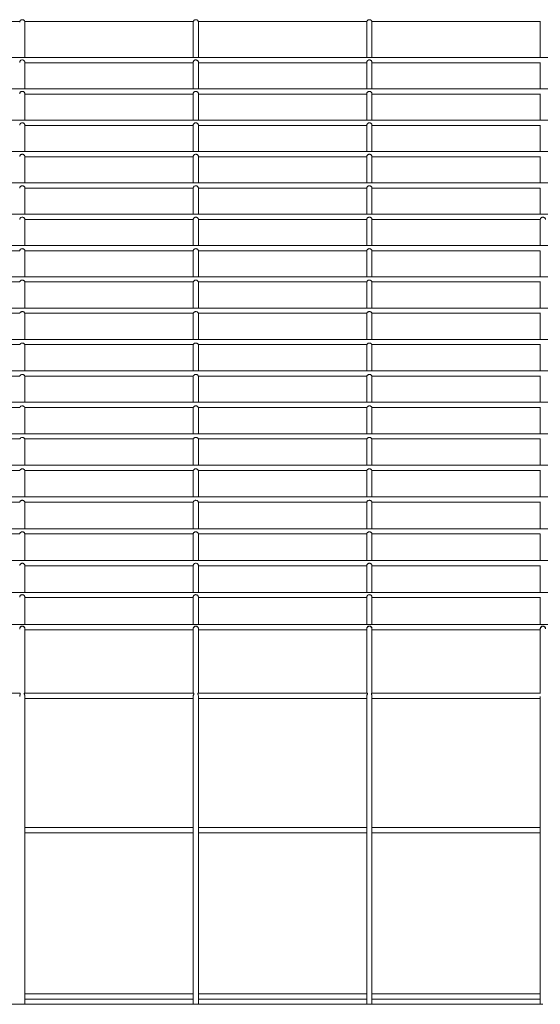
# Model space of a CAD drawing. Units: inches. Extents: x 2.56 to 5.57, y 3.61 to 4.59.
# Drawn here: x 4.62 to 4.9, y 4.06 to 4.59 of the extents above; entities that cross this region are included whole.
import ezdxf

# ---------------------------------------------------------------- set-up
doc = ezdxf.new("R2010")
doc.units = ezdxf.units.IN
doc.header["$MEASUREMENT"] = 0

# ---------------------------------------------------------------- blocks, each defined once
blk = doc.blocks.new('afgasfgv')
at = {"color": 7, "linetype": 'Continuous', "lineweight": 15}
for p, q in [((4.61898, 4.588), (4.5291, 4.588)), ((4.71152, 4.588), (4.62163, 4.588)), ((4.6217, 4.56887), (4.6217, 4.58769)), ((4.71146, 4.58767), (4.71146, 4.56887)), ((4.80405, 4.588), (4.71417, 4.588)), ((4.71423, 4.56887), (4.71423, 4.58769)), ((4.80399, 4.58767), (4.80399, 4.56887)), ((4.89659, 4.588), (4.8067, 4.588)), ((4.80677, 4.56887), (4.80677, 4.58769)), ((4.89653, 4.58769), (4.89653, 4.56887)), ((5.52531, 4.56887), (2.60489, 4.56887)), ((4.6217, 4.55214), (4.6217, 4.56631)), ((4.6217, 4.56609), (4.71146, 4.56609)), ((4.71146, 4.56631), (4.71146, 4.55214)), ((4.71423, 4.55214), (4.71423, 4.56631)), ((4.71423, 4.56609), (4.80399, 4.56609)), ((4.80399, 4.56631), (4.80399, 4.55214)), ((4.80677, 4.55214), (4.80677, 4.56631)), ((4.80677, 4.56609), (4.89653, 4.56609)), ((4.89653, 4.56631), (4.89653, 4.55214)), ((5.52531, 4.55214), (2.60489, 4.55214)), ((4.6217, 4.53541), (4.6217, 4.54957)), ((4.6217, 4.54936), (4.71146, 4.54936)), ((4.71146, 4.54957), (4.71146, 4.53541)), ((4.71423, 4.53541), (4.71423, 4.54957)), ((4.71423, 4.54936), (4.80399, 4.54936)), ((4.80399, 4.54957), (4.80399, 4.53541)), ((4.80677, 4.53541), (4.80677, 4.54957)), ((4.80677, 4.54936), (4.89653, 4.54936)), ((4.89653, 4.54957), (4.89653, 4.53541)), ((5.52531, 4.53541), (2.60489, 4.53541)), ((4.6217, 4.51871), (4.6217, 4.53281)), ((4.6217, 4.53264), (4.71146, 4.53264)), ((4.71146, 4.53281), (4.71146, 4.51871)), ((4.71423, 4.51871), (4.71423, 4.53281)), ((4.71423, 4.53264), (4.80399, 4.53264)), ((4.80399, 4.53281), (4.80399, 4.51871)), ((4.80677, 4.51871), (4.80677, 4.53281)), ((4.80677, 4.53264), (4.89653, 4.53264)), ((4.89653, 4.53281), (4.89653, 4.51871)), ((5.52531, 4.51871), (2.60489, 4.51871)), ((4.6217, 4.50202), (4.6217, 4.51605)), ((4.6217, 4.51593), (4.71146, 4.51593)), ((4.71146, 4.51605), (4.71146, 4.50202)), ((4.71423, 4.50202), (4.71423, 4.51605)), ((4.71423, 4.51593), (4.80399, 4.51593)), ((4.80399, 4.51605), (4.80399, 4.50202)), ((4.80677, 4.50202), (4.80677, 4.51605)), ((4.80677, 4.51593), (4.89653, 4.51593)), ((4.89653, 4.51605), (4.89653, 4.50202)), ((5.52531, 4.50202), (2.60489, 4.50202)), ((4.6217, 4.48534), (4.6217, 4.4993)), ((4.6217, 4.49924), (4.71146, 4.49924)), ((4.71146, 4.49931), (4.71146, 4.48534)), ((4.71423, 4.48534), (4.71423, 4.4993)), ((4.71423, 4.49924), (4.80399, 4.49924)), ((4.80399, 4.49931), (4.80399, 4.48534)), ((4.80677, 4.48534), (4.80677, 4.4993)), ((4.80677, 4.49924), (4.89653, 4.49924)), ((4.89653, 4.49931), (4.89653, 4.48534)), ((5.52531, 4.48534), (2.60489, 4.48534)), ((4.6217, 4.46866), (4.6217, 4.48257)), ((4.6217, 4.48256), (4.71146, 4.48256)), ((4.71146, 4.48258), (4.71146, 4.46866)), ((4.71423, 4.46866), (4.71423, 4.48257)), ((4.71423, 4.48256), (4.80399, 4.48256)), ((4.80399, 4.48258), (4.80399, 4.46866)), ((4.80677, 4.46866), (4.80677, 4.48257)), ((4.80677, 4.48256), (4.89653, 4.48256)), ((4.89653, 4.48258), (4.89653, 4.46866)), ((5.52531, 4.46866), (2.60489, 4.46866)), ((4.52916, 4.46588), (4.61892, 4.46588)), ((4.6217, 4.46585), (4.6217, 4.46588)), ((4.6217, 4.46588), (4.71146, 4.46588)), ((4.6217, 4.45198), (4.6217, 4.46585)), ((4.71146, 4.46588), (4.71146, 4.45198)), ((4.71146, 4.46588), (4.71146, 4.46588)), ((4.71423, 4.46585), (4.71423, 4.46588)), ((4.71423, 4.46588), (4.80399, 4.46588)), ((4.71423, 4.45198), (4.71423, 4.46585)), ((4.80399, 4.46588), (4.80399, 4.45198)), ((4.80399, 4.46588), (4.80399, 4.46588)), ((4.80677, 4.46585), (4.80677, 4.46588)), ((4.80677, 4.46588), (4.89653, 4.46588)), ((4.80677, 4.45198), (4.80677, 4.46585)), ((4.89653, 4.46588), (4.89653, 4.45198)), ((4.89653, 4.46588), (4.89653, 4.46588)), ((5.52531, 4.45198), (2.60489, 4.45198)), ((4.52915, 4.4492), (4.61893, 4.4492)), ((4.62169, 4.4492), (4.71147, 4.4492)), ((4.6217, 4.43529), (4.6217, 4.4492)), ((4.71146, 4.4492), (4.71146, 4.43529)), ((4.71422, 4.4492), (4.804, 4.4492)), ((4.71423, 4.43529), (4.71423, 4.4492)), ((4.80399, 4.4492), (4.80399, 4.43529)), ((4.80676, 4.4492), (4.89654, 4.4492)), ((4.80677, 4.43529), (4.80677, 4.4492)), ((4.89653, 4.4492), (4.89653, 4.43529)), ((5.52531, 4.43529), (2.60489, 4.43529)), ((4.52914, 4.43251), (4.61894, 4.43251)), ((4.62168, 4.43251), (4.71148, 4.43251)), ((4.6217, 4.41858), (4.6217, 4.43251)), ((4.71146, 4.43251), (4.71146, 4.41858)), ((4.71421, 4.43251), (4.80401, 4.43251)), ((4.71423, 4.41858), (4.71423, 4.43251)), ((4.80399, 4.43251), (4.80399, 4.41858)), ((4.80675, 4.43251), (4.89655, 4.43251)), ((4.80677, 4.41858), (4.80677, 4.43251)), ((4.89653, 4.43251), (4.89653, 4.41858)), ((5.52531, 4.41858), (2.60489, 4.41858)), ((4.52913, 4.4158), (4.61896, 4.4158)), ((4.62166, 4.4158), (4.71149, 4.4158)), ((4.6217, 4.40185), (4.6217, 4.4158)), ((4.71146, 4.4158), (4.71146, 4.40185)), ((4.7142, 4.4158), (4.80403, 4.4158)), ((4.71423, 4.40185), (4.71423, 4.4158)), ((4.80399, 4.4158), (4.80399, 4.40185)), ((4.80673, 4.4158), (4.89656, 4.4158)), ((4.80677, 4.40185), (4.80677, 4.4158)), ((4.89653, 4.4158), (4.89653, 4.40185)), ((5.52531, 4.40185), (2.60489, 4.40185)), ((4.52912, 4.39907), (4.61897, 4.39907)), ((4.62165, 4.39907), (4.7115, 4.39907)), ((4.6217, 4.38509), (4.6217, 4.39907)), ((4.71146, 4.39907), (4.71146, 4.38509)), ((4.71419, 4.39907), (4.80404, 4.39907)), ((4.71423, 4.38509), (4.71423, 4.39907)), ((4.80399, 4.39907), (4.80399, 4.38509)), ((4.80672, 4.39907), (4.89657, 4.39907)), ((4.80677, 4.38509), (4.80677, 4.39907)), ((4.89653, 4.39907), (4.89653, 4.38509)), ((5.52531, 4.38509), (2.60489, 4.38509)), ((4.52911, 4.38231), (4.61897, 4.38231)), ((4.62165, 4.38231), (4.71151, 4.38231)), ((4.6217, 4.3683), (4.6217, 4.38231)), ((4.71146, 4.38231), (4.71146, 4.3683)), ((4.71418, 4.38231), (4.80404, 4.38231)), ((4.71423, 4.3683), (4.71423, 4.38231)), ((4.80399, 4.38231), (4.80399, 4.3683)), ((4.80672, 4.38231), (4.89658, 4.38231)), ((4.80677, 4.3683), (4.80677, 4.38231)), ((4.89653, 4.38231), (4.89653, 4.3683)), ((5.52531, 4.3683), (2.60489, 4.3683)), ((4.52912, 4.36552), (4.61897, 4.36552)), ((4.62165, 4.36552), (4.7115, 4.36552)), ((4.6217, 4.35147), (4.6217, 4.36552)), ((4.71146, 4.36552), (4.71146, 4.35147)), ((4.71419, 4.36552), (4.80404, 4.36552)), ((4.71423, 4.35147), (4.71423, 4.36552)), ((4.80399, 4.36552), (4.80399, 4.35147)), ((4.80673, 4.36552), (4.89657, 4.36552)), ((4.80677, 4.35147), (4.80677, 4.36552)), ((4.89653, 4.36552), (4.89653, 4.35147)), ((5.52531, 4.35147), (2.60489, 4.35147)), ((4.52913, 4.34869), (4.61895, 4.34869)), ((4.62167, 4.34869), (4.71149, 4.34869)), ((4.6217, 4.3346), (4.6217, 4.34869)), ((4.71146, 4.34869), (4.71146, 4.3346)), ((4.7142, 4.34869), (4.80402, 4.34869)), ((4.71423, 4.3346), (4.71423, 4.34869)), ((4.80399, 4.34869), (4.80399, 4.3346)), ((4.80674, 4.34869), (4.89656, 4.34869)), ((4.80677, 4.3346), (4.80677, 4.34869)), ((4.89653, 4.34869), (4.89653, 4.3346)), ((5.52531, 4.3346), (2.60489, 4.3346)), ((4.52915, 4.33182), (4.61893, 4.33182)), ((4.62168, 4.33182), (4.71147, 4.33182)), ((4.6217, 4.31768), (4.6217, 4.33182)), ((4.71146, 4.33182), (4.71146, 4.31768)), ((4.71422, 4.33182), (4.804, 4.33182)), ((4.71423, 4.31768), (4.71423, 4.33182)), ((4.80399, 4.33182), (4.80399, 4.31768)), ((4.80676, 4.33182), (4.89654, 4.33182)), ((4.80677, 4.31768), (4.80677, 4.33182)), ((4.89653, 4.33182), (4.89653, 4.31768)), ((5.52531, 4.31768), (2.60489, 4.31768)), ((4.52916, 4.3149), (4.61892, 4.3149)), ((4.6217, 4.30071), (4.6217, 4.3149)), ((4.6217, 4.3149), (4.71146, 4.3149)), ((4.71146, 4.3149), (4.71146, 4.30071)), ((4.71423, 4.30071), (4.71423, 4.3149)), ((4.71423, 4.3149), (4.80399, 4.3149)), ((4.80399, 4.3149), (4.80399, 4.30071)), ((4.80677, 4.30071), (4.80677, 4.3149)), ((4.80677, 4.3149), (4.89653, 4.3149)), ((4.89653, 4.3149), (4.89653, 4.30071)), ((5.52531, 4.30071), (2.60489, 4.30071)), ((4.6217, 4.28368), (4.6217, 4.29802)), ((4.6217, 4.29793), (4.71146, 4.29793)), ((4.71146, 4.29802), (4.71146, 4.28368)), ((4.71423, 4.28368), (4.71423, 4.29802)), ((4.71423, 4.29793), (4.80399, 4.29793)), ((4.80399, 4.29802), (4.80399, 4.28368)), ((4.80677, 4.28368), (4.80677, 4.29802)), ((4.80677, 4.29793), (4.89653, 4.29793)), ((4.89653, 4.29802), (4.89653, 4.28368)), ((5.52531, 4.28368), (2.60489, 4.28368)), ((4.6217, 4.2666), (4.6217, 4.28119)), ((4.6217, 4.2809), (4.71146, 4.2809)), ((4.71146, 4.28119), (4.71146, 4.2666)), ((4.71423, 4.2666), (4.71423, 4.28119)), ((4.71423, 4.2809), (4.80399, 4.2809)), ((4.80399, 4.28119), (4.80399, 4.2666)), ((4.80677, 4.2666), (4.80677, 4.28119)), ((4.80677, 4.2809), (4.89653, 4.2809)), ((4.89653, 4.28119), (4.89653, 4.2666)), ((5.52531, 4.2666), (2.60489, 4.2666)), ((4.6217, 4.26429), (4.6217, 4.26438)), ((4.6217, 4.22998), (4.6217, 4.26429)), ((4.6217, 4.26382), (4.71146, 4.26382)), ((4.71146, 4.26438), (4.71146, 4.26429)), ((4.71146, 4.26429), (4.71146, 4.22998)), ((4.71423, 4.26429), (4.71423, 4.26438)), ((4.71423, 4.22998), (4.71423, 4.26429)), ((4.71423, 4.26382), (4.80399, 4.26382)), ((4.80399, 4.26438), (4.80399, 4.26429)), ((4.80399, 4.26429), (4.80399, 4.22998)), ((4.80677, 4.26429), (4.80677, 4.26438)), ((4.80677, 4.22998), (4.80677, 4.26429)), ((4.80677, 4.26382), (4.89653, 4.26382)), ((4.89653, 4.26438), (4.89653, 4.26429)), ((4.89653, 4.26429), (4.89653, 4.22998)), ((4.61908, 4.22998), (4.529, 4.22998)), ((4.71162, 4.22998), (4.62153, 4.22998)), ((4.6217, 4.06408), (4.6217, 4.2282)), ((4.6217, 4.2272), (4.71146, 4.2272)), ((4.71146, 4.22821), (4.71146, 4.06408)), ((4.80415, 4.22998), (4.71407, 4.22998)), ((4.71423, 4.06408), (4.71423, 4.2282)), ((4.71423, 4.2272), (4.80399, 4.2272)), ((4.80399, 4.22821), (4.80399, 4.06408)), ((4.89669, 4.22998), (4.80661, 4.22998)), ((4.80677, 4.06408), (4.80677, 4.2282)), ((4.80677, 4.2272), (4.89653, 4.2272)), ((4.89653, 4.22821), (4.89653, 4.06408)), ((4.71146, 4.15831), (4.6217, 4.15831)), ((4.80399, 4.15831), (4.71423, 4.15831)), ((4.89653, 4.15831), (4.80677, 4.15831)), ((4.6217, 4.15553), (4.71146, 4.15553)), ((4.71423, 4.15553), (4.80399, 4.15553)), ((4.80677, 4.15553), (4.89653, 4.15553)), ((4.71146, 4.06958), (4.6217, 4.06958)), ((4.80399, 4.06958), (4.71423, 4.06958)), ((4.89653, 4.06958), (4.80677, 4.06958)), ((4.62031, 4.06408), (4.52777, 4.06408)), ((4.71284, 4.06408), (4.62031, 4.06408)), ((4.6217, 4.06681), (4.71146, 4.06681)), ((4.80538, 4.06408), (4.71284, 4.06408)), ((4.71423, 4.06681), (4.80399, 4.06681)), ((4.89791, 4.06408), (4.80538, 4.06408)), ((4.80677, 4.06681), (4.89653, 4.06681))]:
    blk.add_line(p, q, dxfattribs=at)
for points, knots in [([(4.61892, 4.5877), (4.61892, 4.58773), (4.61892, 4.5878), (4.61894, 4.58791), (4.61896, 4.58801), (4.61899, 4.58811), (4.61904, 4.58826), (4.61915, 4.58845), (4.61932, 4.58866), (4.61953, 4.58883), (4.61977, 4.58896), (4.62004, 4.58903), (4.62031, 4.58906), (4.62058, 4.58903), (4.62084, 4.58896), (4.62108, 4.58883), (4.62129, 4.58866), (4.62147, 4.58846), (4.62158, 4.58826), (4.62164, 4.58809), (4.62167, 4.58796), (4.62169, 4.58783), (4.6217, 4.58774), (4.6217, 4.5877)], [0, 0, 0, 0, 0.02496, 0.049712, 0.074412, 0.099216, 0.124277, 0.186723, 0.249351, 0.311834, 0.374495, 0.437054, 0.499754, 0.562347, 0.625028, 0.687574, 0.750171, 0.812675, 0.875234, 0.90646, 0.937876, 0.96901, 1, 1, 1, 1]), ([(4.71146, 4.5877), (4.71146, 4.58773), (4.71146, 4.5878), (4.71147, 4.58791), (4.71149, 4.58801), (4.71152, 4.58811), (4.71158, 4.58826), (4.71168, 4.58845), (4.71186, 4.58866), (4.71207, 4.58883), (4.71231, 4.58896), (4.71257, 4.58903), (4.71284, 4.58906), (4.71311, 4.58903), (4.71338, 4.58896), (4.71362, 4.58883), (4.71383, 4.58866), (4.714, 4.58846), (4.71411, 4.58826), (4.71417, 4.58809), (4.71421, 4.58796), (4.71423, 4.58783), (4.71423, 4.58774), (4.71423, 4.5877)], [0, 0, 0, 0, 0.02496, 0.049712, 0.074412, 0.099216, 0.124277, 0.186723, 0.249351, 0.311834, 0.374495, 0.437054, 0.499754, 0.562347, 0.625028, 0.687574, 0.750171, 0.812675, 0.875234, 0.90646, 0.937876, 0.96901, 1, 1, 1, 1]), ([(4.80399, 4.5877), (4.80399, 4.58773), (4.80399, 4.5878), (4.80401, 4.58791), (4.80403, 4.58801), (4.80406, 4.58811), (4.80411, 4.58826), (4.80422, 4.58845), (4.80439, 4.58866), (4.8046, 4.58883), (4.80484, 4.58896), (4.80511, 4.58903), (4.80538, 4.58906), (4.80565, 4.58903), (4.80591, 4.58896), (4.80615, 4.58883), (4.80636, 4.58866), (4.80654, 4.58846), (4.80665, 4.58826), (4.80671, 4.58809), (4.80674, 4.58796), (4.80676, 4.58783), (4.80677, 4.58774), (4.80677, 4.5877)], [0, 0, 0, 0, 0.02496, 0.049712, 0.074412, 0.099216, 0.124277, 0.186723, 0.249351, 0.311834, 0.374495, 0.437054, 0.499754, 0.562347, 0.625028, 0.687574, 0.750171, 0.812675, 0.875234, 0.90646, 0.937876, 0.96901, 1, 1, 1, 1]), ([(4.6217, 4.56631), (4.62169, 4.56639), (4.62168, 4.56654), (4.62157, 4.56684), (4.62137, 4.56713), (4.62108, 4.56738), (4.62069, 4.56757), (4.62024, 4.56762), (4.61978, 4.56752), (4.61938, 4.56727), (4.61909, 4.56693), (4.61895, 4.56661), (4.61892, 4.5664), (4.61892, 4.56633), (4.61892, 4.56631)], [0, 0, 0, 0, 0.081231, 0.162768, 0.239107, 0.319828, 0.412575, 0.514924, 0.614509, 0.715447, 0.816416, 0.902181, 0.978301, 1, 1, 1, 1]), ([(4.71423, 4.56631), (4.71423, 4.56639), (4.71422, 4.56654), (4.71411, 4.56684), (4.7139, 4.56713), (4.71361, 4.56738), (4.71323, 4.56757), (4.71277, 4.56762), (4.71231, 4.56752), (4.71192, 4.56727), (4.71163, 4.56693), (4.71149, 4.56661), (4.71145, 4.5664), (4.71146, 4.56633), (4.71146, 4.56631)], [0, 0, 0, 0, 0.081233, 0.162753, 0.239117, 0.319801, 0.412588, 0.514935, 0.614518, 0.715453, 0.81642, 0.902183, 0.978301, 1, 1, 1, 1]), ([(4.80677, 4.56631), (4.80676, 4.56639), (4.80675, 4.56654), (4.80664, 4.56684), (4.80644, 4.56713), (4.80615, 4.56738), (4.80576, 4.56757), (4.80531, 4.56762), (4.80485, 4.56752), (4.80445, 4.56727), (4.80416, 4.56693), (4.80403, 4.56661), (4.80399, 4.5664), (4.80399, 4.56633), (4.804, 4.56631)], [0, 0, 0, 0, 0.081231, 0.162767, 0.239106, 0.319827, 0.412616, 0.514917, 0.614501, 0.71548, 0.816418, 0.902183, 0.978302, 1, 1, 1, 1]), ([(4.6217, 4.54957), (4.62169, 4.54964), (4.62168, 4.54979), (4.62157, 4.55009), (4.62137, 4.55038), (4.62108, 4.55063), (4.6207, 4.55082), (4.62024, 4.55088), (4.61978, 4.55077), (4.61938, 4.55053), (4.6191, 4.55019), (4.61896, 4.54987), (4.61892, 4.54966), (4.61892, 4.54959), (4.61892, 4.54957)], [0, 0, 0, 0, 0.08143, 0.163175, 0.239447, 0.31956, 0.411478, 0.513148, 0.612677, 0.713376, 0.813706, 0.898976, 0.974882, 1, 1, 1, 1]), ([(4.71423, 4.54957), (4.71423, 4.54964), (4.71422, 4.54979), (4.71411, 4.55009), (4.71391, 4.55038), (4.71362, 4.55063), (4.71323, 4.55082), (4.71278, 4.55088), (4.71232, 4.55077), (4.71192, 4.55053), (4.71163, 4.55019), (4.71149, 4.54987), (4.71145, 4.54966), (4.71146, 4.54959), (4.71146, 4.54957)], [0, 0, 0, 0, 0.0814339, 0.163165, 0.2394634, 0.3195766, 0.4114522, 0.5131706, 0.6126996, 0.7133994, 0.8136995, 0.8989695, 0.9748824, 1, 1, 1, 1]), ([(4.80677, 4.54957), (4.80676, 4.54964), (4.80675, 4.54979), (4.80664, 4.55009), (4.80644, 4.55038), (4.80615, 4.55063), (4.80577, 4.55082), (4.80532, 4.55088), (4.80486, 4.55077), (4.80445, 4.55053), (4.80417, 4.55019), (4.80403, 4.54987), (4.80399, 4.54966), (4.80399, 4.54959), (4.804, 4.54957)], [0, 0, 0, 0, 0.081435, 0.163168, 0.239467, 0.319546, 0.411466, 0.513138, 0.612669, 0.71337, 0.813703, 0.898974, 0.974882, 1, 1, 1, 1]), ([(4.6217, 4.53281), (4.62169, 4.53288), (4.62168, 4.53302), (4.62158, 4.53331), (4.62138, 4.5336), (4.62109, 4.53385), (4.62071, 4.53404), (4.62026, 4.5341), (4.6198, 4.53401), (4.61939, 4.53377), (4.6191, 4.53343), (4.61896, 4.53312), (4.61892, 4.5329), (4.61892, 4.53283), (4.61892, 4.53281)], [0, 0, 0, 0, 0.081944, 0.164217, 0.240398, 0.319044, 0.408787, 0.508846, 0.608009, 0.707967, 0.806724, 0.89084, 0.966187, 1, 1, 1, 1]), ([(4.71423, 4.53281), (4.71423, 4.53288), (4.71422, 4.53302), (4.71411, 4.53331), (4.71391, 4.5336), (4.71363, 4.53385), (4.71325, 4.53404), (4.7128, 4.5341), (4.71233, 4.53401), (4.71193, 4.53377), (4.71164, 4.53343), (4.7115, 4.53312), (4.71145, 4.5329), (4.71146, 4.53283), (4.71146, 4.53281)], [0, 0, 0, 0, 0.081946, 0.16422, 0.240374, 0.319056, 0.408797, 0.508856, 0.608018, 0.707975, 0.806732, 0.890847, 0.966187, 1, 1, 1, 1]), ([(4.80677, 4.53281), (4.80676, 4.53288), (4.80675, 4.53302), (4.80665, 4.53331), (4.80645, 4.5336), (4.80616, 4.53385), (4.80578, 4.53404), (4.80533, 4.5341), (4.80487, 4.53401), (4.80446, 4.53377), (4.80417, 4.53343), (4.80403, 4.53312), (4.80399, 4.5329), (4.80399, 4.53283), (4.804, 4.53281)], [0, 0, 0, 0, 0.081946, 0.1642187, 0.2403728, 0.3190185, 0.4087597, 0.5088176, 0.6079792, 0.7079766, 0.8067332, 0.890848, 0.9661876, 1, 1, 1, 1]), ([(4.6217, 4.51605), (4.62169, 4.51611), (4.62169, 4.51624), (4.62159, 4.51653), (4.62139, 4.51682), (4.62111, 4.51707), (4.62074, 4.51726), (4.62029, 4.51733), (4.61982, 4.51724), (4.61941, 4.51701), (4.61912, 4.51669), (4.61897, 4.51638), (4.61892, 4.51616), (4.61892, 4.51608), (4.61892, 4.51605)], [0, 0, 0, 0, 0.082802, 0.165966, 0.242015, 0.318457, 0.404784, 0.50195, 0.599996, 0.69844, 0.794815, 0.877228, 0.951534, 1, 1, 1, 1]), ([(4.71423, 4.51605), (4.71423, 4.51611), (4.71422, 4.51624), (4.71412, 4.51653), (4.71393, 4.51682), (4.71364, 4.51707), (4.71327, 4.51726), (4.71282, 4.51733), (4.71236, 4.51724), (4.71195, 4.51701), (4.71165, 4.51669), (4.7115, 4.51638), (4.71146, 4.51616), (4.71146, 4.51608), (4.71146, 4.51605)], [0, 0, 0, 0, 0.082806, 0.16596, 0.242035, 0.318478, 0.404807, 0.501929, 0.599978, 0.698464, 0.79481, 0.877225, 0.951532, 1, 1, 1, 1]), ([(4.80677, 4.51605), (4.80676, 4.51611), (4.80676, 4.51624), (4.80666, 4.51653), (4.80646, 4.51682), (4.80618, 4.51707), (4.80581, 4.51726), (4.80536, 4.51733), (4.80489, 4.51724), (4.80448, 4.51701), (4.80419, 4.51669), (4.80404, 4.51638), (4.80399, 4.51616), (4.80399, 4.51608), (4.804, 4.51605)], [0, 0, 0, 0, 0.082802, 0.165966, 0.242039, 0.318447, 0.404774, 0.50194, 0.599986, 0.698471, 0.794815, 0.877228, 0.951534, 1, 1, 1, 1]), ([(4.6217, 4.4993), (4.62169, 4.49935), (4.62169, 4.49946), (4.6216, 4.49974), (4.62141, 4.50002), (4.62114, 4.50028), (4.62078, 4.50047), (4.62034, 4.50055), (4.61987, 4.50048), (4.61945, 4.50027), (4.61915, 4.49996), (4.61898, 4.49965), (4.61892, 4.49942), (4.61892, 4.49934), (4.61892, 4.49931)], [0, 0, 0, 0, 0.083981, 0.168353, 0.244571, 0.31805, 0.399528, 0.492147, 0.587783, 0.683667, 0.776919, 0.857309, 0.929951, 1, 1, 1, 1]), ([(4.71423, 4.4993), (4.71423, 4.49935), (4.71422, 4.49946), (4.71414, 4.49974), (4.71395, 4.50002), (4.71367, 4.50028), (4.71331, 4.50047), (4.71287, 4.50055), (4.71241, 4.50048), (4.71199, 4.50027), (4.71168, 4.49996), (4.71152, 4.49965), (4.71146, 4.49942), (4.71146, 4.49934), (4.71146, 4.49931)], [0, 0, 0, 0, 0.083981, 0.168341, 0.24458, 0.318025, 0.399502, 0.492163, 0.587752, 0.683675, 0.776925, 0.857314, 0.929954, 1, 1, 1, 1]), ([(4.80677, 4.4993), (4.80676, 4.49935), (4.80676, 4.49946), (4.80667, 4.49974), (4.80648, 4.50002), (4.80621, 4.50028), (4.80585, 4.50047), (4.80541, 4.50055), (4.80494, 4.50048), (4.80452, 4.50027), (4.80422, 4.49996), (4.80406, 4.49965), (4.804, 4.49942), (4.80399, 4.49934), (4.80399, 4.49931)], [0, 0, 0, 0, 0.083984, 0.168346, 0.244565, 0.318044, 0.399523, 0.492143, 0.587779, 0.683664, 0.776917, 0.857308, 0.92995, 1, 1, 1, 1]), ([(4.6217, 4.48257), (4.6217, 4.4826), (4.62169, 4.48266), (4.62163, 4.48291), (4.62146, 4.4832), (4.6212, 4.48346), (4.62086, 4.48366), (4.62044, 4.48377), (4.61998, 4.48374), (4.61954, 4.48356), (4.61921, 4.48327), (4.61902, 4.48297), (4.61894, 4.48274), (4.61892, 4.48259), (4.61892, 4.48258), (4.61892, 4.48257)], [0, 0, 0, 0, 0.081688, 0.163692, 0.23783, 0.3049, 0.376416, 0.458359, 0.545661, 0.633474, 0.719502, 0.794832, 0.862185, 0.933127, 1, 1, 1, 1]), ([(4.71423, 4.48257), (4.71423, 4.4826), (4.71423, 4.48266), (4.71416, 4.48291), (4.71399, 4.4832), (4.71374, 4.48346), (4.7134, 4.48366), (4.71298, 4.48377), (4.71251, 4.48374), (4.71208, 4.48356), (4.71174, 4.48327), (4.71155, 4.48297), (4.71147, 4.48274), (4.71145, 4.48259), (4.71146, 4.48258), (4.71146, 4.48257)], [0, 0, 0, 0, 0.081688, 0.163685, 0.23784, 0.304909, 0.376389, 0.458332, 0.545633, 0.633483, 0.719511, 0.79484, 0.862184, 0.933127, 1, 1, 1, 1]), ([(4.80677, 4.48257), (4.80677, 4.4826), (4.80676, 4.48266), (4.8067, 4.48291), (4.80653, 4.4832), (4.80627, 4.48346), (4.80593, 4.48366), (4.80551, 4.48377), (4.80505, 4.48374), (4.80461, 4.48356), (4.80428, 4.48327), (4.80409, 4.48297), (4.80401, 4.48274), (4.80399, 4.48259), (4.80399, 4.48258), (4.80399, 4.48257)], [0, 0, 0, 0, 0.081687, 0.163692, 0.237829, 0.304899, 0.376415, 0.458358, 0.545659, 0.633472, 0.7195, 0.79483, 0.862183, 0.933127, 1, 1, 1, 1]), ([(4.8993, 4.48257), (4.8993, 4.4826), (4.8993, 4.48266), (4.89923, 4.48291), (4.89906, 4.4832), (4.89881, 4.48346), (4.89847, 4.48366), (4.89805, 4.48377), (4.89758, 4.48374), (4.89715, 4.48356), (4.89681, 4.48327), (4.89662, 4.48297), (4.89654, 4.48274), (4.89653, 4.48259), (4.89653, 4.48258), (4.89653, 4.48257)], [0, 0, 0, 0, 0.081912, 0.164131, 0.238219, 0.30529, 0.376837, 0.458828, 0.546183, 0.633982, 0.719996, 0.795244, 0.862575, 0.933574, 1, 1, 1, 1]), ([(4.6217, 4.46588), (4.62169, 4.4659), (4.62169, 4.46593), (4.62163, 4.46614), (4.62147, 4.46641), (4.62122, 4.46667), (4.62089, 4.46687), (4.62048, 4.46699), (4.62002, 4.46698), (4.61958, 4.46681), (4.61924, 4.46654), (4.61904, 4.46625), (4.61895, 4.46603), (4.61892, 4.4659), (4.61892, 4.4659), (4.61892, 4.4659)], [0, 0, 0, 0, 0.084157, 0.168565, 0.246, 0.314378, 0.384914, 0.465359, 0.552437, 0.640811, 0.726968, 0.80293, 0.871217, 0.942776, 1, 1, 1, 1]), ([(4.71423, 4.46588), (4.71423, 4.4659), (4.71423, 4.46593), (4.71417, 4.46614), (4.71401, 4.46641), (4.71376, 4.46667), (4.71343, 4.46687), (4.71302, 4.46699), (4.71256, 4.46698), (4.71212, 4.46681), (4.71178, 4.46654), (4.71158, 4.46625), (4.71149, 4.46603), (4.71146, 4.4659), (4.71146, 4.4659), (4.71146, 4.4659)], [0, 0, 0, 0, 0.084156, 0.168556, 0.246006, 0.314356, 0.384926, 0.46537, 0.552405, 0.640817, 0.726972, 0.802934, 0.87122, 0.942778, 1, 1, 1, 1]), ([(4.80677, 4.46588), (4.80676, 4.4659), (4.80676, 4.46593), (4.8067, 4.46614), (4.80654, 4.46641), (4.80629, 4.46667), (4.80597, 4.46687), (4.80555, 4.46699), (4.80509, 4.46698), (4.80465, 4.46681), (4.80431, 4.46654), (4.80411, 4.46625), (4.80402, 4.46603), (4.804, 4.4659), (4.80399, 4.4659), (4.80399, 4.4659)], [0, 0, 0, 0, 0.084155, 0.168562, 0.245995, 0.314371, 0.384905, 0.46535, 0.552425, 0.640798, 0.726984, 0.802945, 0.87122, 0.942778, 1, 1, 1, 1]), ([(4.62169, 4.4492), (4.62168, 4.44922), (4.62167, 4.44924), (4.6216, 4.44945), (4.62142, 4.44971), (4.62116, 4.44995), (4.62082, 4.45014), (4.6204, 4.45023), (4.61994, 4.45019), (4.61952, 4.45), (4.61921, 4.44973), (4.61903, 4.44947), (4.61895, 4.44929), (4.61893, 4.4492), (4.61893, 4.44921), (4.61893, 4.44922)], [0, 0, 0, 0, 0.086095, 0.172473, 0.251605, 0.322773, 0.396857, 0.480772, 0.57099, 0.662376, 0.74936, 0.824956, 0.895985, 0.972979, 1, 1, 1, 1]), ([(4.71422, 4.4492), (4.71422, 4.44922), (4.71421, 4.44924), (4.71413, 4.44945), (4.71396, 4.44971), (4.71369, 4.44995), (4.71335, 4.45014), (4.71293, 4.45023), (4.71248, 4.45019), (4.71205, 4.45), (4.71174, 4.44973), (4.71157, 4.44947), (4.71149, 4.44929), (4.71147, 4.4492), (4.71147, 4.44921), (4.71147, 4.44922)], [0, 0, 0, 0, 0.0860981, 0.1724758, 0.2515892, 0.3227868, 0.3968343, 0.4807916, 0.5710098, 0.6623574, 0.7493718, 0.8249497, 0.8959883, 0.9729786, 1, 1, 1, 1]), ([(4.80676, 4.4492), (4.80675, 4.44922), (4.80675, 4.44924), (4.80667, 4.44945), (4.80649, 4.44971), (4.80623, 4.44995), (4.80589, 4.45014), (4.80547, 4.45023), (4.80501, 4.45019), (4.80459, 4.45), (4.80428, 4.44973), (4.8041, 4.44947), (4.80403, 4.44929), (4.804, 4.4492), (4.804, 4.44921), (4.804, 4.44922)], [0, 0, 0, 0, 0.0860989, 0.1724773, 0.2515914, 0.32276, 0.3968455, 0.4807614, 0.5710235, 0.6623719, 0.7493566, 0.8249542, 0.895984, 0.9729783, 1, 1, 1, 1]), ([(4.62168, 4.43251), (4.62167, 4.43252), (4.62166, 4.43255), (4.62157, 4.43275), (4.62138, 4.433), (4.6211, 4.43322), (4.62075, 4.43339), (4.62032, 4.43346), (4.61987, 4.4334), (4.61947, 4.4332), (4.61918, 4.43293), (4.61903, 4.4327), (4.61896, 4.43254), (4.61895, 4.43252), (4.61894, 4.43251)], [0, 0, 0, 0, 0.087819, 0.175928, 0.256715, 0.330537, 0.407879, 0.495091, 0.588156, 0.68189, 0.769009, 0.845032, 0.919383, 1, 1, 1, 1]), ([(4.71421, 4.43251), (4.71421, 4.43252), (4.71419, 4.43255), (4.7141, 4.43275), (4.71391, 4.433), (4.71364, 4.43322), (4.71328, 4.43339), (4.71286, 4.43346), (4.71241, 4.4334), (4.712, 4.4332), (4.71172, 4.43293), (4.71156, 4.4327), (4.71149, 4.43254), (4.71148, 4.43252), (4.71148, 4.43251)], [0, 0, 0, 0, 0.087816, 0.175935, 0.256723, 0.330514, 0.407896, 0.495108, 0.588129, 0.681903, 0.768993, 0.845034, 0.919386, 1, 1, 1, 1]), ([(4.80675, 4.43251), (4.80674, 4.43252), (4.80673, 4.43255), (4.80664, 4.43275), (4.80645, 4.433), (4.80617, 4.43322), (4.80582, 4.43339), (4.80539, 4.43346), (4.80494, 4.4334), (4.80454, 4.4332), (4.80425, 4.43293), (4.8041, 4.4327), (4.80403, 4.43254), (4.80402, 4.43252), (4.80401, 4.43251)], [0, 0, 0, 0, 0.08782, 0.175929, 0.256739, 0.33053, 0.407873, 0.495085, 0.588152, 0.681887, 0.769007, 0.84503, 0.919382, 1, 1, 1, 1]), ([(4.62166, 4.4158), (4.62166, 4.41582), (4.62164, 4.41584), (4.62154, 4.41603), (4.62134, 4.41627), (4.62105, 4.41648), (4.62069, 4.41664), (4.62027, 4.41669), (4.61982, 4.41661), (4.61943, 4.4164), (4.61917, 4.41615), (4.61903, 4.41594), (4.61897, 4.41582), (4.61896, 4.41582), (4.61896, 4.41582)], [0, 0, 0, 0, 0.089206, 0.178715, 0.261032, 0.336941, 0.417131, 0.506954, 0.602313, 0.697662, 0.784896, 0.861801, 0.939325, 1, 1, 1, 1]), ([(4.7142, 4.4158), (4.71419, 4.41582), (4.71417, 4.41584), (4.71407, 4.41603), (4.71387, 4.41627), (4.71359, 4.41648), (4.71323, 4.41664), (4.7128, 4.41669), (4.71235, 4.41661), (4.71197, 4.4164), (4.7117, 4.41615), (4.71156, 4.41594), (4.7115, 4.41582), (4.7115, 4.41582), (4.71149, 4.41582)], [0, 0, 0, 0, 0.0892097, 0.1787071, 0.2610475, 0.3369217, 0.4171537, 0.5069767, 0.6023362, 0.6976448, 0.7848789, 0.8618008, 0.9393246, 1, 1, 1, 1]), ([(4.80673, 4.4158), (4.80673, 4.41582), (4.80671, 4.41584), (4.80661, 4.41603), (4.80641, 4.41627), (4.80612, 4.41648), (4.80576, 4.41664), (4.80534, 4.41669), (4.80489, 4.41661), (4.8045, 4.4164), (4.80424, 4.41615), (4.8041, 4.41594), (4.80404, 4.41582), (4.80403, 4.41582), (4.80403, 4.41582)], [0, 0, 0, 0, 0.08921, 0.178707, 0.261024, 0.336933, 0.417165, 0.506988, 0.602348, 0.697656, 0.78489, 0.861795, 0.939327, 1, 1, 1, 1]), ([(4.62165, 4.39907), (4.62164, 4.39909), (4.62162, 4.39911), (4.62152, 4.3993), (4.62131, 4.39953), (4.62102, 4.39973), (4.62065, 4.39987), (4.62023, 4.39992), (4.61979, 4.39983), (4.61941, 4.39962), (4.61916, 4.39937), (4.61903, 4.39918), (4.61898, 4.39908), (4.61897, 4.39909), (4.61897, 4.39909)], [0, 0, 0, 0, 0.090162, 0.180649, 0.264061, 0.341321, 0.423584, 0.515132, 0.611964, 0.708145, 0.795542, 0.873328, 0.953171, 1, 1, 1, 1]), ([(4.71419, 4.39907), (4.71418, 4.39909), (4.71416, 4.39911), (4.71405, 4.3993), (4.71385, 4.39953), (4.71355, 4.39973), (4.71319, 4.39987), (4.71276, 4.39992), (4.71232, 4.39983), (4.71195, 4.39962), (4.7117, 4.39937), (4.71157, 4.39918), (4.71151, 4.39908), (4.71151, 4.39909), (4.7115, 4.39909)], [0, 0, 0, 0, 0.090165, 0.180637, 0.264047, 0.341341, 0.423559, 0.515105, 0.611935, 0.708154, 0.795548, 0.873333, 0.953174, 1, 1, 1, 1]), ([(4.80672, 4.39907), (4.80671, 4.39909), (4.8067, 4.39911), (4.80659, 4.3993), (4.80638, 4.39953), (4.80609, 4.39973), (4.80573, 4.39987), (4.8053, 4.39992), (4.80486, 4.39983), (4.80448, 4.39962), (4.80423, 4.39937), (4.8041, 4.39918), (4.80405, 4.39908), (4.80404, 4.39909), (4.80404, 4.39909)], [0, 0, 0, 0, 0.09016, 0.180646, 0.264056, 0.341315, 0.423577, 0.515123, 0.611953, 0.708133, 0.795556, 0.873325, 0.953174, 1, 1, 1, 1]), ([(4.62165, 4.38231), (4.62164, 4.38233), (4.62162, 4.38235), (4.62151, 4.38254), (4.6213, 4.38277), (4.62101, 4.38297), (4.62064, 4.38311), (4.62022, 4.38314), (4.61978, 4.38305), (4.6194, 4.38284), (4.61916, 4.3826), (4.61903, 4.38242), (4.61898, 4.38232), (4.61897, 4.38233), (4.61897, 4.38233)], [0, 0, 0, 0, 0.090536, 0.181331, 0.265145, 0.342875, 0.42586, 0.51801, 0.615307, 0.711777, 0.799273, 0.87741, 0.958088, 1, 1, 1, 1]), ([(4.71418, 4.38231), (4.71417, 4.38233), (4.71415, 4.38235), (4.71404, 4.38254), (4.71384, 4.38277), (4.71354, 4.38297), (4.71318, 4.38311), (4.71275, 4.38314), (4.71231, 4.38305), (4.71194, 4.38284), (4.71169, 4.3826), (4.71157, 4.38242), (4.71152, 4.38232), (4.71151, 4.38233), (4.71151, 4.38233)], [0, 0, 0, 0, 0.090534, 0.181315, 0.265127, 0.342892, 0.425831, 0.51798, 0.615322, 0.71179, 0.799285, 0.87742, 0.958089, 1, 1, 1, 1]), ([(4.80672, 4.38231), (4.80671, 4.38233), (4.80669, 4.38235), (4.80658, 4.38254), (4.80637, 4.38277), (4.80608, 4.38297), (4.80571, 4.38311), (4.80529, 4.38314), (4.80485, 4.38305), (4.80447, 4.38284), (4.80423, 4.3826), (4.8041, 4.38242), (4.80405, 4.38232), (4.80405, 4.38233), (4.80404, 4.38233)], [0, 0, 0, 0, 0.090531, 0.181326, 0.26514, 0.34287, 0.425854, 0.518005, 0.615348, 0.711778, 0.799273, 0.87741, 0.958088, 1, 1, 1, 1]), ([(4.62165, 4.36552), (4.62164, 4.36554), (4.62163, 4.36556), (4.62152, 4.36575), (4.62131, 4.36598), (4.62102, 4.36619), (4.62066, 4.36633), (4.62023, 4.36637), (4.61979, 4.36628), (4.61941, 4.36607), (4.61916, 4.36583), (4.61903, 4.36564), (4.61898, 4.36553), (4.61897, 4.36554), (4.61897, 4.36554)], [0, 0, 0, 0, 0.090096, 0.180468, 0.263768, 0.340925, 0.423003, 0.514343, 0.611067, 0.707159, 0.794551, 0.872237, 0.95187, 1, 1, 1, 1]), ([(4.71419, 4.36552), (4.71418, 4.36554), (4.71416, 4.36556), (4.71405, 4.36575), (4.71385, 4.36598), (4.71356, 4.36619), (4.71319, 4.36633), (4.71277, 4.36637), (4.71233, 4.36628), (4.71195, 4.36607), (4.7117, 4.36583), (4.71157, 4.36564), (4.71151, 4.36553), (4.71151, 4.36554), (4.7115, 4.36554)], [0, 0, 0, 0, 0.09009, 0.18046, 0.263783, 0.340903, 0.42298, 0.514366, 0.611042, 0.707172, 0.794563, 0.872247, 0.951871, 1, 1, 1, 1]), ([(4.80673, 4.36552), (4.80672, 4.36554), (4.8067, 4.36556), (4.80659, 4.36575), (4.80638, 4.36598), (4.80609, 4.36619), (4.80573, 4.36633), (4.8053, 4.36637), (4.80486, 4.36628), (4.80448, 4.36607), (4.80423, 4.36583), (4.8041, 4.36564), (4.80405, 4.36553), (4.80404, 4.36554), (4.80404, 4.36554)], [0, 0, 0, 0, 0.090097, 0.18047, 0.263795, 0.340918, 0.422997, 0.514338, 0.611063, 0.707156, 0.794549, 0.872236, 0.95187, 1, 1, 1, 1]), ([(4.62167, 4.34869), (4.62166, 4.34871), (4.62164, 4.34873), (4.62155, 4.34893), (4.62135, 4.34917), (4.62107, 4.34938), (4.62071, 4.34954), (4.62028, 4.3496), (4.61983, 4.34952), (4.61944, 4.34932), (4.61917, 4.34906), (4.61903, 4.34885), (4.61897, 4.34871), (4.61896, 4.34871), (4.61895, 4.3487)], [0, 0, 0, 0, 0.08881, 0.177914, 0.25977, 0.335086, 0.414426, 0.503553, 0.598272, 0.693168, 0.780348, 0.856949, 0.933534, 1, 1, 1, 1]), ([(4.7142, 4.34869), (4.7142, 4.34871), (4.71418, 4.34873), (4.71408, 4.34893), (4.71388, 4.34917), (4.7136, 4.34938), (4.71324, 4.34954), (4.71282, 4.3496), (4.71237, 4.34952), (4.71198, 4.34932), (4.71171, 4.34906), (4.71156, 4.34885), (4.7115, 4.34871), (4.71149, 4.34871), (4.71149, 4.3487)], [0, 0, 0, 0, 0.088813, 0.177904, 0.259782, 0.335063, 0.414443, 0.503523, 0.598241, 0.693175, 0.780354, 0.856954, 0.933538, 1, 1, 1, 1]), ([(4.80674, 4.34869), (4.80673, 4.34871), (4.80671, 4.34873), (4.80662, 4.34893), (4.80642, 4.34917), (4.80614, 4.34938), (4.80578, 4.34954), (4.80535, 4.3496), (4.8049, 4.34952), (4.80451, 4.34932), (4.80424, 4.34906), (4.8041, 4.34885), (4.80404, 4.34871), (4.80403, 4.34871), (4.80402, 4.3487)], [0, 0, 0, 0, 0.08881, 0.177914, 0.259771, 0.335087, 0.414469, 0.503551, 0.59827, 0.693167, 0.780347, 0.856948, 0.933534, 1, 1, 1, 1]), ([(4.62168, 4.33182), (4.62168, 4.33183), (4.62167, 4.33186), (4.62159, 4.33207), (4.62141, 4.33232), (4.62114, 4.33256), (4.62079, 4.33274), (4.62037, 4.33282), (4.61992, 4.33277), (4.6195, 4.33258), (4.6192, 4.33231), (4.61903, 4.33206), (4.61896, 4.33189), (4.61893, 4.33181), (4.61893, 4.33183), (4.61893, 4.33183)], [0, 0, 0, 0, 0.086687, 0.173643, 0.253295, 0.325341, 0.400504, 0.485532, 0.576688, 0.668904, 0.755948, 0.831596, 0.903651, 0.98233, 1, 1, 1, 1]), ([(4.71422, 4.33182), (4.71422, 4.33183), (4.7142, 4.33186), (4.71412, 4.33207), (4.71394, 4.33232), (4.71367, 4.33256), (4.71333, 4.33274), (4.71291, 4.33282), (4.71245, 4.33277), (4.71203, 4.33258), (4.71173, 4.33231), (4.71156, 4.33206), (4.71149, 4.33189), (4.71147, 4.33181), (4.71147, 4.33183), (4.71147, 4.33183)], [0, 0, 0, 0, 0.086688, 0.1736442, 0.2533165, 0.3253635, 0.4005268, 0.4855128, 0.576669, 0.6688858, 0.7559305, 0.8315975, 0.9036534, 0.9823297, 1, 1, 1, 1]), ([(4.80676, 4.33182), (4.80675, 4.33183), (4.80674, 4.33186), (4.80666, 4.33207), (4.80648, 4.33232), (4.80621, 4.33256), (4.80586, 4.33274), (4.80544, 4.33282), (4.80499, 4.33277), (4.80457, 4.33258), (4.80427, 4.33231), (4.8041, 4.33206), (4.80403, 4.33189), (4.80401, 4.33181), (4.804, 4.33183), (4.804, 4.33183)], [0, 0, 0, 0, 0.086687, 0.173642, 0.253294, 0.32534, 0.40054, 0.485525, 0.57668, 0.668896, 0.75594, 0.831606, 0.903652, 0.98233, 1, 1, 1, 1]), ([(4.6217, 4.3149), (4.6217, 4.31491), (4.62169, 4.31494), (4.62164, 4.31516), (4.62149, 4.31544), (4.62124, 4.3157), (4.62092, 4.31591), (4.62051, 4.31604), (4.62005, 4.31603), (4.61961, 4.31587), (4.61926, 4.3156), (4.61905, 4.31531), (4.61895, 4.31508), (4.61892, 4.31493), (4.61892, 4.31491), (4.61892, 4.31491)], [0, 0, 0, 0, 0.083503, 0.167264, 0.244167, 0.311683, 0.381145, 0.460462, 0.546451, 0.633794, 0.719594, 0.795805, 0.863423, 0.933328, 1, 1, 1, 1]), ([(4.71423, 4.3149), (4.71423, 4.31491), (4.71423, 4.31494), (4.71418, 4.31516), (4.71402, 4.31544), (4.71378, 4.3157), (4.71345, 4.31591), (4.71305, 4.31604), (4.71259, 4.31603), (4.71214, 4.31587), (4.71179, 4.3156), (4.71158, 4.31531), (4.71149, 4.31508), (4.71146, 4.31493), (4.71146, 4.31491), (4.71146, 4.31491)], [0, 0, 0, 0, 0.083505, 0.167261, 0.244182, 0.311699, 0.381162, 0.460441, 0.546473, 0.633779, 0.719581, 0.795794, 0.863424, 0.933326, 1, 1, 1, 1]), ([(4.80677, 4.3149), (4.80677, 4.31491), (4.80676, 4.31494), (4.80671, 4.31516), (4.80656, 4.31544), (4.80631, 4.3157), (4.80599, 4.31591), (4.80558, 4.31604), (4.80512, 4.31603), (4.80468, 4.31587), (4.80433, 4.3156), (4.80412, 4.31531), (4.80402, 4.31508), (4.80399, 4.31493), (4.80399, 4.31491), (4.80399, 4.31491)], [0, 0, 0, 0, 0.083504, 0.167259, 0.244163, 0.311679, 0.381141, 0.460458, 0.546488, 0.633793, 0.719592, 0.795804, 0.863422, 0.933327, 1, 1, 1, 1]), ([(4.6217, 4.29802), (4.62169, 4.29808), (4.62169, 4.29819), (4.62159, 4.29848), (4.6214, 4.29876), (4.62112, 4.29902), (4.62075, 4.29921), (4.62031, 4.29928), (4.61984, 4.2992), (4.61943, 4.29898), (4.61913, 4.29866), (4.61898, 4.29835), (4.61892, 4.29813), (4.61892, 4.29805), (4.61892, 4.29802)], [0, 0, 0, 0, 0.083353, 0.167095, 0.243188, 0.318214, 0.402316, 0.497411, 0.59446, 0.691807, 0.78667, 0.868093, 0.941644, 1, 1, 1, 1]), ([(4.71423, 4.29802), (4.71423, 4.29808), (4.71422, 4.29819), (4.71413, 4.29848), (4.71393, 4.29876), (4.71366, 4.29902), (4.71329, 4.29921), (4.71285, 4.29928), (4.71238, 4.2992), (4.71196, 4.29898), (4.71167, 4.29866), (4.71151, 4.29835), (4.71146, 4.29813), (4.71146, 4.29805), (4.71146, 4.29802)], [0, 0, 0, 0, 0.083357, 0.1671, 0.243171, 0.318198, 0.402301, 0.497443, 0.594447, 0.691795, 0.78666, 0.868083, 0.941644, 1, 1, 1, 1]), ([(4.80677, 4.29802), (4.80676, 4.29808), (4.80676, 4.29819), (4.80666, 4.29848), (4.80647, 4.29876), (4.80619, 4.29902), (4.80583, 4.29921), (4.80538, 4.29928), (4.80491, 4.2992), (4.8045, 4.29898), (4.8042, 4.29866), (4.80405, 4.29835), (4.80399, 4.29813), (4.80399, 4.29805), (4.80399, 4.29802)], [0, 0, 0, 0, 0.083357, 0.1671, 0.243171, 0.318198, 0.402301, 0.497397, 0.594447, 0.691795, 0.78666, 0.868083, 0.941644, 1, 1, 1, 1]), ([(4.6217, 4.28119), (4.62169, 4.28127), (4.62168, 4.28143), (4.62156, 4.28174), (4.62136, 4.28203), (4.62107, 4.28229), (4.62067, 4.28247), (4.62022, 4.28252), (4.61976, 4.28241), (4.61939, 4.28217), (4.61911, 4.28185), (4.61896, 4.28153), (4.61892, 4.2813), (4.61892, 4.28121), (4.61893, 4.28119)], [0, 0, 0, 0, 0.080404, 0.161079, 0.237607, 0.320527, 0.416524, 0.520736, 0.619887, 0.72131, 0.808428, 0.895979, 0.973333, 1, 1, 1, 1]), ([(4.71423, 4.28119), (4.71423, 4.28127), (4.71422, 4.28143), (4.7141, 4.28174), (4.7139, 4.28203), (4.7136, 4.28229), (4.71321, 4.28247), (4.71275, 4.28252), (4.7123, 4.28241), (4.71193, 4.28217), (4.71165, 4.28185), (4.7115, 4.28153), (4.71145, 4.2813), (4.71146, 4.28121), (4.71146, 4.28119)], [0, 0, 0, 0, 0.080409, 0.161069, 0.237624, 0.320544, 0.416542, 0.520755, 0.619906, 0.721329, 0.808447, 0.89598, 0.973334, 1, 1, 1, 1]), ([(4.80677, 4.28119), (4.80676, 4.28127), (4.80675, 4.28143), (4.80664, 4.28174), (4.80643, 4.28203), (4.80614, 4.28229), (4.80574, 4.28247), (4.80529, 4.28252), (4.80483, 4.28241), (4.80446, 4.28217), (4.80419, 4.28185), (4.80404, 4.28153), (4.80399, 4.2813), (4.80399, 4.28121), (4.804, 4.28119)], [0, 0, 0, 0, 0.0804091, 0.1610691, 0.2375973, 0.3205177, 0.4165155, 0.5207284, 0.6199275, 0.7213089, 0.8084278, 0.8959795, 0.9733343, 1, 1, 1, 1]), ([(4.6217, 4.26438), (4.62169, 4.26448), (4.62168, 4.26467), (4.62155, 4.265), (4.62133, 4.2653), (4.62102, 4.26556), (4.62061, 4.26574), (4.62015, 4.26577), (4.61973, 4.26564), (4.61937, 4.26539), (4.61909, 4.26505), (4.61895, 4.26469), (4.61891, 4.26447), (4.61892, 4.26438), (4.61892, 4.26438)], [0, 0, 0, 0, 0.078726, 0.157484, 0.235711, 0.326951, 0.434399, 0.539847, 0.629864, 0.728567, 0.839658, 0.917977, 0.996375, 1, 1, 1, 1]), ([(4.71423, 4.26438), (4.71422, 4.26448), (4.71421, 4.26467), (4.71408, 4.265), (4.71387, 4.2653), (4.71356, 4.26556), (4.71314, 4.26574), (4.71269, 4.26577), (4.71227, 4.26564), (4.7119, 4.26539), (4.71163, 4.26505), (4.71149, 4.26469), (4.71145, 4.26447), (4.71146, 4.26438), (4.71146, 4.26438)], [0, 0, 0, 0, 0.07873, 0.157487, 0.235684, 0.326922, 0.434413, 0.539859, 0.629826, 0.728568, 0.839657, 0.917975, 0.996372, 1, 1, 1, 1]), ([(4.80677, 4.26438), (4.80676, 4.26448), (4.80675, 4.26467), (4.80662, 4.265), (4.8064, 4.2653), (4.80609, 4.26556), (4.80568, 4.26574), (4.80522, 4.26577), (4.8048, 4.26564), (4.80444, 4.26539), (4.80416, 4.26505), (4.80402, 4.26469), (4.80398, 4.26447), (4.80399, 4.26438), (4.80399, 4.26438)], [0, 0, 0, 0, 0.0787316, 0.15749, 0.2356884, 0.3269284, 0.4343759, 0.5398745, 0.6298437, 0.7285875, 0.8396476, 0.9179667, 0.9963715, 1, 1, 1, 1]), ([(4.8993, 4.26438), (4.8993, 4.26448), (4.89928, 4.26467), (4.89915, 4.26499), (4.89894, 4.2653), (4.89863, 4.26556), (4.89822, 4.26574), (4.89776, 4.26577), (4.89734, 4.26564), (4.89697, 4.26539), (4.8967, 4.26505), (4.89656, 4.26469), (4.89652, 4.26447), (4.89653, 4.26438), (4.89653, 4.26438)], [0, 0, 0, 0, 0.078529, 0.15709, 0.23528, 0.32643, 0.433838, 0.539391, 0.629365, 0.728011, 0.83907, 0.917439, 0.995886, 1, 1, 1, 1]), ([(4.61908, 4.22996), (4.6191, 4.22997), (4.61917, 4.22998), (4.61926, 4.22986), (4.61926, 4.22962), (4.61918, 4.22931), (4.61904, 4.2289), (4.61892, 4.22849), (4.61893, 4.22825), (4.61893, 4.22818)], [0, 0, 0, 0, 0.072246, 0.262671, 0.398932, 0.534885, 0.723705, 0.91373, 1, 1, 1, 1]), ([(4.6217, 4.22822), (4.62169, 4.22835), (4.62166, 4.22863), (4.62153, 4.22905), (4.6214, 4.22941), (4.62134, 4.22971), (4.62138, 4.2299), (4.62147, 4.22999), (4.62153, 4.22997), (4.62153, 4.22997)], [0, 0, 0, 0, 0.159668, 0.318273, 0.50037, 0.643955, 0.78792, 0.962707, 1, 1, 1, 1]), ([(4.71162, 4.22996), (4.71164, 4.22997), (4.7117, 4.22998), (4.7118, 4.22986), (4.7118, 4.22962), (4.71171, 4.22931), (4.71157, 4.2289), (4.71146, 4.22849), (4.71146, 4.22825), (4.71147, 4.22818)], [0, 0, 0, 0, 0.072245, 0.262668, 0.398929, 0.534896, 0.72369, 0.91373, 1, 1, 1, 1]), ([(4.71423, 4.22822), (4.71422, 4.22835), (4.7142, 4.22863), (4.71407, 4.22905), (4.71394, 4.22941), (4.71388, 4.22971), (4.71392, 4.2299), (4.71401, 4.22999), (4.71406, 4.22997), (4.71407, 4.22997)], [0, 0, 0, 0, 0.15968, 0.318266, 0.500366, 0.643965, 0.787939, 0.96273, 1, 1, 1, 1]), ([(4.80415, 4.22996), (4.80417, 4.22997), (4.80424, 4.22998), (4.80433, 4.22986), (4.80434, 4.22962), (4.80425, 4.22931), (4.80411, 4.2289), (4.80399, 4.22849), (4.804, 4.22825), (4.804, 4.22818)], [0, 0, 0, 0, 0.072244, 0.262684, 0.398943, 0.534894, 0.723711, 0.913731, 1, 1, 1, 1]), ([(4.80677, 4.22822), (4.80676, 4.22835), (4.80673, 4.22863), (4.8066, 4.22905), (4.80647, 4.22941), (4.80641, 4.22971), (4.80645, 4.2299), (4.80655, 4.22999), (4.8066, 4.22997), (4.80661, 4.22997)], [0, 0, 0, 0, 0.159672, 0.318281, 0.500382, 0.64397, 0.787938, 0.962729, 1, 1, 1, 1])]:
    blk.add_open_spline(points, degree=3, knots=knots, dxfattribs=at)
at = {"color": 8, "linetype": 'Continuous', "lineweight": 15}
for points, knots in [([(4.61895, 4.26416), (4.61894, 4.2642), (4.61888, 4.26442), (4.619, 4.26482), (4.6193, 4.26527), (4.61976, 4.26557), (4.62031, 4.26568), (4.62085, 4.26557), (4.62131, 4.26527), (4.62163, 4.26482), (4.62168, 4.26446), (4.6217, 4.26429)], [0, 0, 0, 0, 0.028966, 0.15023, 0.271494, 0.392849, 0.514312, 0.635739, 0.757085, 0.878337, 1, 1, 1, 1]), ([(4.71148, 4.26416), (4.71147, 4.2642), (4.71142, 4.26442), (4.71154, 4.26482), (4.71183, 4.26527), (4.7123, 4.26557), (4.71284, 4.26568), (4.71339, 4.26557), (4.71385, 4.26527), (4.71417, 4.26482), (4.71421, 4.26446), (4.71423, 4.26429)], [0, 0, 0, 0, 0.028964, 0.150214, 0.271473, 0.392824, 0.514283, 0.635754, 0.757094, 0.878342, 1, 1, 1, 1]), ([(4.80402, 4.26416), (4.80401, 4.2642), (4.80396, 4.26442), (4.80407, 4.26482), (4.80437, 4.26527), (4.80484, 4.26557), (4.80538, 4.26568), (4.80592, 4.26557), (4.80638, 4.26527), (4.8067, 4.26482), (4.80675, 4.26446), (4.80677, 4.26429)], [0, 0, 0, 0, 0.028965, 0.150229, 0.271492, 0.392805, 0.514267, 0.635742, 0.757087, 0.878338, 1, 1, 1, 1]), ([(4.89655, 4.26416), (4.89654, 4.2642), (4.89649, 4.26442), (4.89661, 4.26482), (4.89691, 4.26527), (4.89737, 4.26557), (4.89791, 4.26568), (4.89846, 4.26557), (4.89892, 4.26527), (4.89924, 4.26482), (4.89928, 4.26446), (4.8993, 4.26429)], [0, 0, 0, 0, 0.028974, 0.150234, 0.271494, 0.392845, 0.514304, 0.635776, 0.757075, 0.878351, 1, 1, 1, 1])]:
    blk.add_open_spline(points, degree=3, knots=knots, dxfattribs=at)

msp = doc.modelspace()

# ---------------------------------------------------------------- block references
msp.add_blockref('afgasfgv', (0, 0))

doc.saveas('drawing.dxf')
